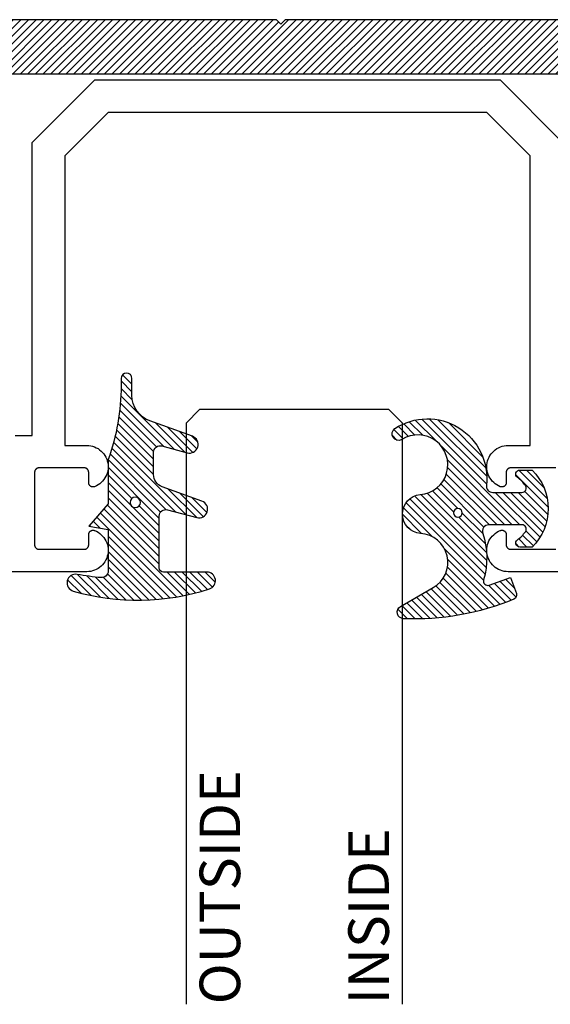
# Model space of a CAD drawing. Units: inches. Extents: x 1.96 to 8.31, y 32.29 to 36.51.
# Drawn here: x 4.51 to 5.74, y 32.29 to 34.57 of the extents above; entities that cross this region are included whole.
import ezdxf
from ezdxf.enums import TextEntityAlignment as Align

# ---------------------------------------------------------------- set-up
doc = ezdxf.new("R2010")
doc.units = ezdxf.units.IN
doc.header["$MEASUREMENT"] = 0
for name, color, linetype in [('Arcadia-Profile', 5, 'Continuous'), ('Arcadia-Shade', 8, 'Continuous'), ('Arcadia-Text', 3, 'Continuous')]:
    doc.layers.add(name, color=color, linetype=linetype)
doc.styles.get("Standard").update_dxf_attribs({"font": 'ARIALN.TTF'})

# ---------------------------------------------------------------- blocks, each defined once
blk = doc.blocks.new('*U15')
at = {"layer": 'Arcadia-Profile'}
for p, q in [((0, 0.03125), (3.3e-15, 1.374999999999971)), ((0.5000000000000034, 1.374999999999971), (0.5000000000000018, 0.03125)), ((0.03125, 0), (0, 0.03125)), ((0.5000000000000018, 0.03125), (0.4687500000000018, 0)), ((0.4687500000000018, 0), (0.03125, 0))]:
    blk.add_line(p, q, dxfattribs=at)
blk = doc.blocks.new('*U13')
at = {"layer": 'Arcadia-Shade', "lineweight": -3}
h = blk.add_hatch(dxfattribs=at)
h.set_pattern_fill('ANSI31', color=256, scale=0.1)
h.set_pattern_definition([(45, (-4.958301963689057, -12.53627531709156), (-0.0088388347648318, 0.0088388347648318), [])])
edge = h.paths.add_edge_path(flags=16)
edge.add_arc((0, 0), 0.0120344115026951, 0, 360)
edge = h.paths.add_edge_path()
edge.add_arc((-0.5326075583442429, -0.2696304158077585), 0.500000000000004, 5.407e-13, 19.948443588803)
edge.add_line((-0.06260755834424, -0.0990431947154349), (-0.06260755834424, 0.0029806847108915))
edge.add_line((-0.06260755834424, 0.0029806847108915), (-0.1076075583442275, 0.0550459705790019))
edge.add_line((-0.1076075583442275, 0.0550459705790019), (-0.06260755834424, 0.0629806847108796))
edge.add_line((-0.06260755834424, 0.0629806847108796), (-0.06260755834424, 0.1589806847108406))
edge.add_arc((-0.0776075583442317, 0.1589806847108379), 0.0149999999999916, 1.01778e-11, 94.95885810749157)
edge.add_arc((-0.0319709697386799, -0.3669976373272076), 0.542954442611767, 94.95885810747346, 100.8154847338902)
edge.add_arc((-0.1376075583442447, 0.1859568052845746), 0.0200000000000027, 105.89697947064869, 280.8154847339125, ccw=False)
edge.add_arc((0.0056341175202337, -0.3169976373271626), 0.542954442611735, 72.21224232044449, 105.8969794706247, ccw=False)
edge.add_arc((0.1653924416557606, 0.1809568052845687), 0.0199999999999984, -89.99999999997698, 72.21224232046927, ccw=False)
edge.add_line((0.1653924416557686, 0.1609568052845702), (0.0653924416557459, 0.1609568052845702))
edge.add_arc((0.065392441655753, 0.1509568052845722), 0.009999999999998, 90.00000000004071, 180.0000000000407)
edge.add_line((0.055392441655755, 0.1509568052845651), (0.055392441655755, 0.0315593837817261))
edge.add_arc((0.0703924416557554, 0.0315593837817262), 0.0150000000000004, 180.0000000000006, 285.000000000006)
edge.add_line((0.0742747273322948, 0.0170704963873902), (0.1422160607537251, 0.0352753218103459))
edge.add_arc((0.147392441655773, 0.0159568052845656), 0.0199999999999984, -70.00000000000671, 104.99999999999389, ccw=False)
edge.add_line((0.1542328445222836, -0.0028370471311519), (0.0621318373559916, -0.0363590722856202))
edge.add_arc((0.0723924416557632, -0.064549850909181), 0.0299999999999851, 110.0000000000135, 180.0000000000134)
edge.add_line((0.0423924416557782, -0.064549850909188), (0.0423924416557782, -0.116029073486402))
edge.add_arc((0.057392441655765, -0.1160290734864119), 0.0149999999999868, 179.9999999999621, 284.9999999999611)
edge.add_line((0.0612747273322896, -0.1305179608807379), (0.1202160607537053, -0.1147246781896456))
edge.add_arc((0.1253924416557674, -0.1340431947154336), 0.0200000000000094, -69.99999999997482, 105.00000000002751, ccw=False)
edge.add_line((0.1322328445222922, -0.1528370471311575), (0.0335161826979231, -0.1887669736613446))
edge.add_arc((0.0548924416557754, -0.2474977624604739), 0.0625000000000086, 109.9999999999951, 179.9999999999956)
edge.add_line((-0.0076075583442332, -0.2474977624604691), (-0.0076075583442332, -0.2865431947154349))
edge.add_arc((-0.0201075583442361, -0.2865431947154349), 0.0125000000000029, -180, 0, ccw=False)
edge.add_line((-0.0326075583442389, -0.2865431947154349), (-0.0326075583442389, -0.2696304158077538))
at = {"layer": 'Arcadia-Profile'}
blk.add_lwpolyline([(-0.0326075583442389, -0.2696304158077538, 0.0872619888189297), (-0.06260755834424, -0.0990431947154349), (-0.06260755834424, 0.0029806847108915), (-0.1076075583442275, 0.0550459705790019), (-0.06260755834424, 0.0629806847108796), (-0.06260755834424, 0.1589806847108406, 0.4397962766024583), (-0.0789041642136681, 0.1739245400774791, 0.0255599184204657), (-0.133854622738454, 0.1663120738193982, -0.9566105228607295), (-0.1430857286854064, 0.2051919203014734, -0.1480449711219541), (0.1715022788085889, 0.2000006990556926, -0.8556835694695863), (0.1653924416557686, 0.1609568052845702), (0.0653924416557459, 0.1609568052845702, 0.4142135623730951), (0.055392441655755, 0.1509568052845651), (0.055392441655755, 0.0315593837817261, 0.4931454260313339), (0.0742747273322948, 0.0170704963873902), (0.1422160607537251, 0.0352753218103459, -0.9572917422548121), (0.1542328445222836, -0.0028370471311519), (0.0621318373559916, -0.0363590722856202, 0.3152987888789828), (0.0423924416557782, -0.064549850909188), (0.0423924416557782, -0.116029073486402, 0.4931454260312985), (0.0612747273322896, -0.1305179608807379), (0.1202160607537053, -0.1147246781896456, -0.9572917422548265), (0.1322328445222922, -0.1528370471311575), (0.0335161826979231, -0.1887669736613446, 0.3152987888789858), (-0.0076075583442332, -0.2474977624604691), (-0.0076075583442332, -0.2865431947154349, -0.9999999999999998), (-0.0326075583442389, -0.2865431947154349)], format="xyb", close=True, dxfattribs=at)
blk.add_circle((0, 0), 0.0120344115026951, dxfattribs=at)
blk = doc.blocks.new('*U14')
at = {"layer": 'Arcadia-Shade', "lineweight": -3}
h = blk.add_hatch(dxfattribs=at)
h.set_pattern_fill('ANSI31', color=256, scale=0.1)
h.set_pattern_definition([(45, (0, 0), (-0.0088388347648318, 0.0088388347648318), [])])
h.paths.add_polyline_path([(0.0805560646843626, -0.0472709545145179), (0.1479910572069316, -0.0472709545145074, -0.6153459029254491), (0.1560375529504172, -0.0632084545145179, -0.073867181716801), (0.1373776499020695, -0.0819514045866505, 0.7220322426230071), (0.1429528888457463, -0.0987709545145066), (0.1713915242889303, -0.0987709545145084, 0.4182872693262178), (0.1713915242889303, 0.0792290454854907), (0.1429528888457467, 0.0792290454854874, 0.7220322426224149), (0.1373776499020575, 0.0624094955576347, -0.0738671817169122), (0.1560375529503974, 0.0436665454854451, -0.6153459029247191), (0.1479910572069202, 0.0277290454854864), (0.071432129725112, 0.0277290454854859, -0.5140646995951297), (0.0572344494215296, 0.0475690737909008, 0.1566252207264634), (0.0591464103726506, 0.1548417030981884, -0.6175052513350493), (0.0721407046579032, 0.1671259716933499), (0.1213352117337951, 0.1492206354283212), (0.1350160174668252, 0.186808340259761, 0.4013356067572202), (0.1294508601113303, 0.1994652915251896, 0.1093968211700505), (-0.1260200276566898, 0.2447154235339547, 0.7505347515327888), (-0.1328809087410374, 0.2167386644287184), (-0.0569885258842648, 0.172922176756923, -0.7420797216722828), (-0.0862743264213977, 0.0476359284114671, 0.9301781319506773), (-0.0869900582862042, -0.0421259881178865, -1.275342346817128), (-0.1293878038496937, -0.1695780323058269, 0.990740723473279), (-0.1456087628550613, -0.1948129805342009, 0.6373451800217551), (0.0656609329263792, -0.064041561730206, -0.449307826975304)])
h.paths.add_polyline_path([(-0.01, 0, -1), (0.01, 0, -1)], flags=16)
at = {"layer": 'Arcadia-Profile'}
blk.add_lwpolyline([(0.1479910572069336, -0.0472709545145074, -0.6153459029248474), (0.1560375529504263, -0.0632084545145055, -0.0738671817168773), (0.13737764990206, -0.0819514045866576, 0.7220322426226784), (0.1429528888457501, -0.0987709545145066), (0.1713915242889303, -0.0987709545145084, 0.4182872693262179), (0.1713915242889303, 0.0792290454854907), (0.1429528888457501, 0.0792290454854874, 0.7220322426226784), (0.13737764990206, 0.0624094955576328, -0.0738671817168681), (0.1560375529503899, 0.0436665454854553, -0.6153459029247565), (0.1479910572069318, 0.0277290454854864), (0.0714321297251122, 0.0277290454854859, -0.5140646995950727), (0.0572344494215287, 0.0475690737908981, 0.1566252207264627), (0.0591464103726516, 0.1548417030981852, -0.6175052513349515), (0.0721407046578975, 0.167125971693352), (0.1213352117337951, 0.1492206354283212), (0.1350160174668249, 0.1868083402597601, 0.4013356067572581), (0.12945086011133, 0.1994652915251898, 0.1093968211700496), (-0.1260200276566881, 0.2447154235339548, 0.7505347515328737), (-0.1328809087410363, 0.2167386644287177), (-0.0569885258842606, 0.1729221767569207, -0.7420797216722583), (-0.0862743264213982, 0.047635928411467, 0.9301781319506668), (-0.0869900582862045, -0.0421259881178865, -1.275342346817117), (-0.1293878038496925, -0.1695780323058277, 0.9907407234732417), (-0.1456087628550609, -0.1948129805342012, 0.637345180021752), (0.0656609329263793, -0.0640415617302068, -0.449307826975352), (0.0805560646843642, -0.0472709545145179)], format="xyb", close=True, dxfattribs=at)
blk.add_circle((0, 0), 0.01, dxfattribs=at)

msp = doc.modelspace()

# ---------------------------------------------------------------- hatches: boundary and pattern name
at = {"layer": 'Arcadia-Shade', "lineweight": -3}
h = msp.add_hatch(dxfattribs=at)
h.set_pattern_fill('ANSI31', color=256, scale=0.1, style=0)
h.set_pattern_definition([(45, (5.094977777618922, 34.10205434389081), (-0.0088388347648318, 0.0088388347648318), [])])
edge = h.paths.add_edge_path()
edge.add_arc((3.960904341626118, 33.98094534065843), 0.1799999999999517, 56.25101140408157, 89.99999999997284)
edge.add_line((3.960904341626203, 34.16094534065837), (3.960904341626147, 34.08094534065822))
edge.add_arc((3.960904341626147, 33.98094534065819), 0.1000000000000227, -210.0000000000441, 90, ccw=False)
edge.add_line((3.874301801247739, 34.03094534065826), (3.805019768945001, 34.07094534065823))
edge.add_arc((3.960904341626054, 33.98094534065831), 0.1799999999998328, 149.9999999999993, 213.7489885958871)
edge.add_line((3.811238046155224, 33.8809453406584), (3.648404341626147, 33.8809453406584))
edge.add_arc((3.648404341626317, 33.86094534065831), 0.0200000000000955, 90.00000000048853, 180.0000000003256)
edge.add_line((3.628404341626222, 33.86094534065819), (3.628404341626193, 33.74594534065818))
edge.add_arc((3.608404341626197, 33.74594534065818), 0.019999999999996, -90.00000000004059, 0, ccw=False)
edge.add_line((3.608404341626183, 33.7259453406582), (3.274423784699351, 33.7259453406582))
edge.add_arc((3.274423784699322, 33.70594534065822), 0.0199999999999818, 89.99999999991857, 180)
edge.add_line((3.254423784699341, 33.70594534065822), (3.254423784699341, 33.54094534065826))
edge.add_arc((3.274423784699308, 33.54094534065826), 0.0199999999999676, 180, 270.0000000000407)
edge.add_line((3.274423784699322, 33.52094534065827), (3.359423784699359, 33.52094534065827))
edge.add_arc((3.359423784699359, 33.54094534065826), 0.0199999999999818, 270, 360)
edge.add_line((3.379423784699341, 33.54094534065826), (3.379423784699341, 33.58094534065822))
edge.add_arc((3.399423784699308, 33.58094534065822), 0.0199999999999676, 89.9999999999593, 180, ccw=False)
edge.add_line((3.399423784699322, 33.6009453406582), (3.608404341626183, 33.6009453406582))
edge.add_arc((3.608404341626211, 33.58094534065822), 0.0199999999999818, 0, 90.0000000000814, ccw=False)
edge.add_line((3.628404341626222, 33.58094534065822), (3.628404341626222, 33.54094534065826))
edge.add_arc((3.648404341626203, 33.54094534065826), 0.0199999999999818, 180, 270)
edge.add_line((3.648404341626203, 33.52094534065827), (3.733404341626183, 33.52094534065827))
edge.add_arc((3.733404341626211, 33.54094534065826), 0.0199999999999818, 269.9999999999186, 360)
edge.add_line((3.753404341626222, 33.54094534065826), (3.753404341626165, 33.73594534065819))
edge.add_arc((3.773404341626317, 33.7359453406583), 0.0200000000001524, 90.00000000032571, 180.0000000003257, ccw=False)
edge.add_line((3.773404341626203, 33.7559453406584), (4.165904341626188, 33.7559453406584))
edge.add_arc((4.165904341626216, 33.77594534065838), 0.0199999999999818, 269.9999999999186, 360)
edge.add_line((4.185904341626226, 33.77594534065838), (4.185904341626226, 33.78627904518726))
edge.add_line((4.185904341626226, 33.78627904518726), (4.185904341626226, 34.08561163612922))
edge.add_line((4.185904341626226, 34.08561163612922), (4.185904341626198, 34.19127904518723))
edge.add_arc((4.285904341626171, 34.34094534065821), 0.1800000000000028, 236.2510114041223, 330.0000000000265)
edge.add_line((4.441788914307394, 34.25094534065829), (4.372506882004657, 34.29094534065825))
edge.add_arc((4.285904341626093, 34.34094534065832), 0.1000000000001383, 29.999999999999375, 330.0000000000006, ccw=False)
edge.add_line((4.372506882004657, 34.39094534065839), (4.441788914307366, 34.43094534065835))
edge.add_arc((4.285904341626341, 34.34094534065821), 0.1799999999999219, 30.00000000006785, 33.74898859595734)
edge.add_line((4.435570637097114, 34.44094534065835), (5.116923784699352, 34.44094534065835))
edge.add_line((5.116923784699352, 34.44094534065835), (5.79827693230159, 34.44094534065835))
edge.add_arc((5.947943227772348, 34.34094534065776), 0.1800000000001631, 146.2510114039197, 149.999999999809)
edge.add_line((5.79205865509131, 34.43094534065835), (5.861340687394047, 34.39094534065839))
edge.add_arc((5.947943227772611, 34.34094534065832), 0.1000000000001383, -150.00000000000063, 150.0000000000006, ccw=False)
edge.add_line((5.861340687394047, 34.29094534065825), (5.79205865509131, 34.25094534065829))
edge.add_arc((5.947943227772519, 34.3409453406581), 0.1799999999999113, 209.9999999999444, 303.748988595894)
edge.add_line((6.047943227772478, 34.19127904518723), (6.047943227772478, 34.08561163612922))
edge.add_line((6.047943227772478, 34.08561163612922), (6.047943227772478, 33.78627904518726))
edge.add_line((6.047943227772478, 33.78627904518726), (6.047943227772506, 33.77594534065838))
edge.add_arc((6.067943227772502, 33.77594534065838), 0.019999999999996, 180, 270.0000000000407)
edge.add_line((6.067943227772516, 33.7559453406584), (6.460443227772557, 33.7559453406584))
edge.add_arc((6.460443227772387, 33.7359453406583), 0.0200000000000955, -3.257127900724299e-10, 89.99999999951149, ccw=False)
edge.add_line((6.480443227772482, 33.73594534065819), (6.480443227772511, 33.54094534065826))
edge.add_arc((6.500443227772507, 33.54094534065826), 0.019999999999996, 180, 270.0000000000407)
edge.add_line((6.500443227772521, 33.52094534065827), (6.585443227772501, 33.52094534065827))
edge.add_arc((6.585443227772501, 33.54094534065826), 0.0199999999999818, 270, 360)
edge.add_line((6.605443227772482, 33.54094534065826), (6.605443227772511, 33.58094534065822))
edge.add_arc((6.625443227772507, 33.58094534065822), 0.019999999999996, 89.9999999999593, 180, ccw=False)
edge.add_line((6.625443227772521, 33.6009453406582), (6.834423784699353, 33.6009453406582))
edge.add_arc((6.834423784699382, 33.58094534065822), 0.0199999999999818, 0, 90.0000000000814, ccw=False)
edge.add_line((6.854423784699363, 33.58094534065822), (6.854423784699363, 33.54094534065826))
edge.add_arc((6.874423784699345, 33.54094534065826), 0.0199999999999818, 180, 270)
edge.add_line((6.874423784699345, 33.52094534065827), (6.959423784699353, 33.52094534065827))
edge.add_arc((6.959423784699382, 33.54094534065826), 0.0199999999999818, 269.9999999999186, 360)
edge.add_line((6.979423784699363, 33.54094534065826), (6.979423784699363, 33.70594534065822))
edge.add_arc((6.959423784699396, 33.70594534065822), 0.0199999999999676, 0, 90.00000000004071)
edge.add_line((6.959423784699382, 33.7259453406582), (6.625443227772521, 33.7259453406582))
edge.add_arc((6.625443227772493, 33.74594534065818), 0.0199999999999818, 180, 270.0000000000814, ccw=False)
edge.add_line((6.605443227772482, 33.74594534065818), (6.605443227772511, 33.86094534065819))
edge.add_arc((6.585443227772373, 33.86094534065831), 0.0200000000001381, 359.9999999996743, 449.9999999996336)
edge.add_line((6.585443227772501, 33.8809453406584), (6.42260952324348, 33.8809453406584))
edge.add_arc((6.27294322777265, 33.98094534065831), 0.1799999999998432, 326.2510114041129, 390.0000000000006)
edge.add_line((6.428827800453703, 34.07094534065823), (6.359545768150994, 34.03094534065826))
edge.add_arc((6.272943227772543, 33.98094534065819), 0.1000000000000399, -269.99999999997544, 30.000000000032003, ccw=False)
edge.add_line((6.272943227772501, 34.08094534065822), (6.272943227772557, 34.16094534065837))
edge.add_arc((6.272943227772586, 33.98094534065819), 0.1800000000001773, 90.00000000000905, 123.7489885958932)
edge.add_line((6.172943227772478, 34.13061163612929), (6.172943227772478, 34.54594534065837))
edge.add_arc((6.152943227772496, 34.54594534065837), 0.0199999999999818, 0, 90)
edge.add_line((6.152943227772496, 34.56594534065835), (5.126923784699343, 34.56594534065835))
edge.add_line((5.126923784699343, 34.56594534065835), (5.116923784699352, 34.55594534065836))
edge.add_line((5.116923784699352, 34.55594534065836), (5.106923784699361, 34.56594534065835))
edge.add_line((5.106923784699361, 34.56594534065835), (4.080904341626208, 34.56594534065835))
edge.add_arc((4.080904341626208, 34.54594534065837), 0.0199999999999818, 90, 180)
edge.add_line((4.060904341626226, 34.54594534065837), (4.060904341626169, 34.13061163612929))

# ---------------------------------------------------------------- linework, layer by layer
at = {"layer": 'Arcadia-Profile'}
for points in [[(6.152943227772496, 34.56594534065835), (5.126923784699343, 34.56594534065835), (5.116923784699352, 34.55594534065836), (5.106923784699361, 34.56594534065835), (4.080904341626208, 34.56594534065835, 0.4142135623730951)], [(4.435570637097114, 34.44094534065835), (5.116923784699352, 34.44094534065835), (5.79827693230159, 34.44094534065835, 0.016359507870955)]]:
    msp.add_lwpolyline(points, format="xyb", dxfattribs=at)
for points in [[(4.502574927024127, 33.60467497310265), (4.542144927024139, 33.60467497310265), (4.542144927024139, 34.28231097310254), (4.686508927024135, 34.42667497310254), (5.155144927024139, 34.42667497310254), (5.623780927024128, 34.42667497310254), (5.768144927024138, 34.28231097310254)], [(5.752714927024129, 33.5296749731026), (5.647714927024139, 33.5296749731026), (5.647191927024138, 33.52966097310264), (5.646669927024134, 33.52961997310263), (5.646150927024137, 33.52955197310257), (5.64563592702413, 33.52945597310259), (5.645126927024136, 33.52933397310244), (5.644624927024125, 33.52918597310259), (5.644131927024133, 33.52901097310246), (5.643647927024133, 33.52880997310263), (5.643174927024134, 33.52858497310263), (5.64271492702413, 33.52833497310257), (5.642268927024133, 33.52806197310247), (5.641837927024127, 33.52776497310265), (5.641421927024126, 33.52744597310243), (5.641023927024136, 33.52710597310261), (5.640643927024129, 33.52674597310261), (5.640283927024128, 33.52636597310243), (5.639943927024134, 33.52596797310253), (5.639624927024129, 33.52555297310255), (5.639328927024138, 33.5251209731025), (5.639054927024133, 33.52467497310249), (5.638804927024125, 33.52421497310252), (5.638579927024139, 33.52374197310246), (5.638379927024132, 33.52325897310243), (5.638204927024133, 33.52276497310254), (5.638055927024126, 33.52226297310244), (5.637933927024135, 33.52175397310248), (5.637837927024136, 33.52123897310253), (5.637769927024137, 33.52071997310259), (5.637728927024127, 33.52019797310254), (5.637714927024134, 33.51967497310261), (5.637714927024134, 33.4956749731025), (5.63769392702413, 33.49502697310254), (5.637630927024133, 33.49438297310257), (5.637526927024126, 33.4937429731026), (5.637380927024139, 33.49311197310249), (5.637194927024125, 33.49249097310258), (5.636968927024128, 33.49188397310263), (5.636703927024129, 33.49129297310265), (5.636400927024126, 33.49071997310261), (5.63606192702413, 33.49016797310265), (5.635687927024136, 33.4896389731025), (5.635279927024129, 33.48913497310264), (5.634840927024129, 33.48865897310247), (5.634371927024133, 33.48821197310258), (5.633873927024126, 33.48779697310261), (5.633350927024139, 33.48741397310255), (5.632803927024127, 33.48706697310263), (5.632235927024126, 33.48675497310251), (5.63164892702413, 33.48648097310252), (5.631044927024134, 33.48624597310254), (5.630427927024129, 33.48604997310258), (5.629798927024125, 33.48589397310252), (5.62916092702413, 33.48577997310258), (5.628516927024136, 33.48570697310265), (5.627869927024136, 33.48567597310262), (5.627221927024137, 33.48568697310247), (5.626575927024134, 33.48573997310245), (5.625934927024133, 33.48583497310256), (5.625301927024139, 33.48597097310244), (5.624677927024137, 33.48614697310245), (5.624067927024128, 33.48636397310247), (5.619909927024139, 33.48821797310256), (5.615940927024126, 33.49044797310262), (5.612193927024136, 33.49303397310246), (5.608700927024131, 33.49595397310259), (5.605491927024132, 33.49918397310262), (5.60259392702413, 33.50269497310251), (5.60003292702413, 33.50645897310255), (5.597828927024139, 33.51044197310262), (5.596000927024135, 33.51461197310255), (5.594565927024135, 33.51893197310256), (5.593533927024125, 33.5233659731025), (5.592915927024137, 33.52787697310259), (5.592714927024132, 33.53242497310248), (5.592934927024131, 33.53697197310248), (5.593572927024126, 33.54147997310247), (5.594622927024133, 33.54590997310265), (5.596077927024126, 33.55022397310245), (5.597922927024129, 33.55438597310263), (5.600143927024134, 33.5583599731026), (5.602721927024134, 33.56211197310245), (5.605634927024127, 33.56561097310259), (5.608856927024135, 33.56882697310243), (5.612361927024139, 33.57173197310249), (5.616120927024127, 33.5743019731026), (5.62009892702413, 33.57651497310258), (5.624264927024128, 33.57835097310249), (5.628581927024129, 33.57979597310259), (5.633013927024137, 33.58083697310258), (5.637522927024136, 33.58146497310258), (5.642070927024136, 33.58167497310251), (5.693144927024135, 33.58167497310251), (5.693144927024135, 34.25124497310253), (5.592714927024132, 34.35167497310249), (5.155144927024139, 34.35167497310249), (4.717574927024131, 34.35167497310249), (4.617144927024128, 34.25124497310253), (4.617144927024128, 33.58167497310251), (4.668218927024128, 33.58167497310251), (4.672766927024127, 33.58146497310258), (4.677275927024126, 33.58083697310258), (4.681707927024135, 33.57979597310259), (4.686024927024135, 33.57835097310249), (4.690190927024133, 33.57651497310258), (4.694168927024136, 33.5743019731026), (4.697927927024139, 33.57173197310249), (4.701432927024129, 33.56882697310243), (4.704654927024137, 33.56561097310259), (4.707567927024129, 33.56211197310245), (4.710145927024129, 33.5583599731026), (4.712366927024135, 33.55438597310263), (4.714211927024138, 33.55022397310245), (4.71566692702413, 33.54590997310265), (4.716716927024137, 33.54147997310247), (4.717354927024132, 33.53697197310248), (4.717574927024131, 33.53242497310248), (4.717373927024127, 33.52787697310259), (4.716755927024138, 33.5233659731025), (4.715723927024129, 33.51893197310256), (4.714288927024128, 33.51461197310255), (4.712460927024139, 33.51044197310262), (4.710256927024133, 33.50645897310255), (4.707695927024133, 33.50269497310251), (4.704797927024131, 33.49918397310262), (4.701588927024133, 33.49595397310259), (4.698095927024127, 33.49303397310246), (4.694348927024137, 33.49044797310262), (4.690379927024139, 33.48821797310256), (4.686221927024135, 33.48636397310247), (4.685611927024126, 33.48614697310245), (4.684987927024138, 33.48597097310244), (4.684354927024131, 33.48583497310256), (4.683713927024129, 33.48573997310245), (4.683067927024126, 33.48568697310247), (4.682419927024128, 33.48567597310262), (4.681772927024127, 33.48570697310265), (4.681128927024133, 33.48577997310258), (4.680490927024138, 33.48589397310252), (4.679861927024134, 33.48604997310258), (4.679244927024129, 33.48624597310254), (4.678640927024133, 33.48648097310252), (4.678053927024137, 33.48675497310251), (4.677485927024136, 33.48706697310263), (4.676938927024139, 33.48741397310255), (4.676415927024137, 33.48779697310261), (4.67591792702413, 33.48821197310258), (4.675448927024135, 33.48865897310247), (4.675009927024134, 33.48913497310264), (4.674601927024127, 33.4896389731025), (4.674227927024134, 33.49016797310265), (4.673888927024137, 33.49071997310261), (4.673585927024134, 33.49129297310265), (4.673320927024136, 33.49188397310263), (4.673094927024138, 33.49249097310258), (4.672908927024138, 33.49311197310249), (4.672762927024137, 33.4937429731026), (4.67265892702413, 33.49438297310257), (4.672595927024133, 33.49502697310254), (4.672574927024129, 33.4956749731025), (4.672574927024129, 33.51967497310261), (4.672560927024136, 33.52019797310254), (4.672519927024126, 33.52071997310259), (4.672451927024127, 33.52123897310253), (4.672355927024128, 33.52175397310248), (4.672233927024137, 33.52226297310244), (4.67208492702413, 33.52276497310254), (4.671909927024131, 33.52325897310243), (4.671709927024139, 33.52374197310246), (4.671484927024138, 33.52421497310252), (4.67123492702413, 33.52467497310249), (4.670960927024125, 33.5251209731025), (4.670664927024134, 33.52555297310255), (4.670345927024129, 33.52596797310253), (4.670005927024135, 33.52636597310243), (4.669645927024134, 33.52674597310261), (4.669265927024127, 33.52710597310261), (4.668867927024137, 33.52744597310243), (4.668451927024136, 33.52776497310265), (4.66802092702413, 33.52806197310247), (4.667574927024134, 33.52833497310257), (4.66711492702413, 33.52858497310263), (4.66664192702413, 33.52880997310263), (4.66615792702413, 33.52901097310246), (4.665664927024138, 33.52918597310259), (4.665162927024127, 33.52933397310244), (4.664653927024133, 33.52945597310259), (4.664138927024126, 33.52955197310257), (4.663619927024129, 33.52961997310263), (4.663097927024139, 33.52966097310264), (4.662574927024138, 33.5296749731026), (4.557574927024134, 33.5296749731026), (4.557050927024135, 33.52966097310264), (4.556528927024132, 33.52961997310263), (4.556009927024135, 33.52955197310257), (4.555495927024139, 33.52945597310259), (4.554985927024134, 33.52933397310244), (4.554483927024136, 33.52918597310259), (4.55399092702413, 33.52901097310246), (4.55350692702413, 33.52880997310263), (4.553034927024128, 33.52858497310263), (4.552574927024139, 33.52833497310257), (4.55212792702413, 33.52806197310247), (4.551696927024138, 33.52776497310265), (4.551280927024137, 33.52744597310243), (4.550882927024133, 33.52710597310261), (4.550503927024138, 33.52674597310261), (4.550142927024126, 33.52636597310243), (4.549802927024131, 33.52596797310253), (4.549483927024127, 33.52555297310255), (4.549187927024135, 33.5251209731025), (4.54891392702413, 33.52467497310249), (4.548664927024134, 33.52421497310252), (4.548438927024136, 33.52374197310246), (4.548238927024129, 33.52325897310243), (4.548063927024131, 33.52276497310254), (4.547914927024137, 33.52226297310244), (4.547792927024133, 33.52175397310248), (4.547697927024131, 33.52123897310253), (4.547628927024135, 33.52071997310259), (4.547587927024139, 33.52019797310254), (4.547574927024129, 33.51967497310261), (4.547574927024129, 33.35167497310249), (4.547587927024139, 33.35115197310256), (4.547628927024135, 33.35062997310251), (4.547697927024131, 33.35011097310257), (4.547792927024133, 33.34959597310263), (4.547914927024137, 33.34908697310243), (4.548063927024131, 33.34858497310256), (4.548238927024129, 33.34809097310245), (4.548438927024136, 33.34760797310264), (4.548664927024134, 33.34713497310259), (4.54891392702413, 33.34667497310261), (4.549187927024135, 33.3462289731026), (4.549483927024127, 33.34579697310255), (4.549802927024131, 33.34538197310258), (4.550142927024126, 33.34498397310245), (4.550503927024138, 33.3446039731025), (4.550882927024133, 33.34424397310249), (4.551280927024137, 33.34390397310244), (4.551696927024138, 33.34358497310245), (4.55212792702413, 33.34328797310263), (4.552574927024139, 33.34301497310253), (4.553034927024128, 33.34276497310248), (4.55350692702413, 33.34253997310248), (4.55399092702413, 33.34233897310264), (4.554483927024136, 33.34216397310252), (4.554985927024134, 33.34201597310244), (4.555495927024139, 33.34189397310252), (4.556009927024135, 33.34179797310253), (4.556528927024132, 33.34172997310247), (4.557050927024135, 33.34168897310247), (4.557574927024134, 33.3416749731025), (4.662574927024138, 33.3416749731025), (4.663097927024139, 33.34168897310247), (4.663619927024129, 33.34172997310247), (4.664138927024126, 33.34179797310253), (4.664653927024133, 33.34189397310252), (4.665162927024127, 33.34201597310244), (4.665664927024138, 33.34216397310252), (4.66615792702413, 33.34233897310264), (4.66664192702413, 33.34253997310248), (4.66711492702413, 33.34276497310248), (4.667574927024134, 33.34301497310253), (4.66802092702413, 33.34328797310263), (4.668451927024136, 33.34358497310245), (4.668867927024137, 33.34390397310244), (4.669265927024127, 33.34424397310249), (4.669645927024134, 33.3446039731025), (4.670005927024135, 33.34498397310245), (4.670345927024129, 33.34538197310258), (4.670664927024134, 33.34579697310255), (4.670960927024125, 33.3462289731026), (4.67123492702413, 33.34667497310261), (4.671484927024138, 33.34713497310259), (4.671709927024139, 33.34760797310264), (4.671909927024131, 33.34809097310245), (4.67208492702413, 33.34858497310256), (4.672233927024137, 33.34908697310243), (4.672355927024128, 33.34959597310263), (4.672451927024127, 33.35011097310257), (4.672519927024126, 33.35062997310251), (4.672560927024136, 33.35115197310256), (4.672574927024129, 33.35167497310249), (4.672574927024129, 33.3756749731026), (4.672595927024133, 33.37632297310256), (4.67265892702413, 33.37696697310253), (4.672762927024137, 33.3776069731025), (4.672908927024138, 33.37823797310262), (4.673094927024138, 33.37885897310253), (4.673320927024136, 33.37946597310247), (4.673585927024134, 33.38005697310246), (4.673888927024137, 33.38062997310249), (4.674227927024134, 33.38118197310246), (4.674601927024127, 33.3817109731026), (4.675009927024134, 33.38221497310247), (4.675448927024135, 33.38269097310263), (4.67591792702413, 33.38313797310252), (4.676415927024137, 33.3835529731025), (4.676938927024139, 33.38393597310255), (4.677485927024136, 33.38428297310247), (4.678053927024137, 33.38459497310259), (4.678640927024133, 33.38486897310259), (4.679244927024129, 33.38510397310256), (4.679861927024134, 33.38529997310252), (4.680490927024138, 33.38545597310258), (4.681128927024133, 33.38556997310252), (4.681772927024127, 33.38564297310245), (4.682419927024128, 33.38567397310248), (4.683067927024126, 33.38566297310263), (4.683713927024129, 33.38560997310265), (4.684354927024131, 33.38551497310255), (4.684987927024138, 33.38537897310243), (4.685611927024126, 33.38520297310265), (4.686221927024135, 33.38498597310263), (4.690379927024139, 33.38313197310254), (4.694348927024137, 33.38090197310248), (4.698095927024127, 33.37831597310265), (4.701588927024133, 33.37539597310251), (4.704797927024131, 33.37216597310248), (4.707695927024133, 33.3686549731026), (4.710256927024133, 33.36489097310255), (4.712460927024139, 33.36090797310248), (4.714288927024128, 33.35673797310255), (4.715723927024129, 33.35241797310255), (4.716755927024138, 33.3479839731026), (4.717373927024127, 33.34347297310251), (4.717574927024131, 33.33892497310262), (4.717354927024132, 33.33437797310262), (4.716716927024137, 33.32986997310263), (4.71566692702413, 33.32543997310245), (4.714211927024138, 33.32112597310266), (4.712366927024135, 33.31696397310248), (4.710145927024129, 33.31298997310251), (4.707567927024129, 33.30923797310266), (4.704654927024137, 33.30573897310251), (4.701432927024129, 33.30252297310244), (4.697927927024139, 33.29961797310261), (4.694168927024136, 33.29704797310251), (4.690190927024133, 33.29483497310253), (4.686024927024135, 33.29299897310261), (4.681707927024135, 33.29155397310251), (4.677275927024126, 33.29051297310253), (4.672766927024127, 33.28988497310252), (4.668218927024128, 33.28967497310259), (2.910144927024134, 33.28967497310259)], [(7.400144927024129, 33.28967497310259), (5.642070927024136, 33.28967497310259), (5.637522927024136, 33.28988497310252), (5.633013927024137, 33.29051297310253), (5.628581927024129, 33.29155397310251), (5.624264927024128, 33.29299897310261), (5.62009892702413, 33.29483497310253), (5.616120927024127, 33.29704797310251), (5.612361927024139, 33.29961797310261), (5.608856927024135, 33.30252297310244), (5.605634927024127, 33.30573897310251), (5.602721927024134, 33.30923797310266), (5.600143927024134, 33.31298997310251), (5.597922927024129, 33.31696397310248), (5.59607792702414, 33.32112597310266), (5.594622927024133, 33.32543997310245), (5.593572927024126, 33.32986997310263), (5.592934927024131, 33.33437797310262), (5.592714927024132, 33.33892497310262), (5.592915927024137, 33.34347297310251), (5.593533927024139, 33.3479839731026), (5.594565927024135, 33.35241797310255), (5.596000927024135, 33.35673797310255), (5.597828927024139, 33.36090797310248), (5.60003292702413, 33.36489097310255), (5.60259392702413, 33.3686549731026), (5.605491927024132, 33.37216597310248), (5.608700927024131, 33.37539597310251), (5.612193927024136, 33.37831597310265), (5.615940927024126, 33.38090197310248), (5.619909927024139, 33.38313197310254), (5.624067927024128, 33.38498597310263), (5.624677927024137, 33.38520297310265), (5.625301927024139, 33.38537897310243), (5.625934927024133, 33.38551497310255), (5.626575927024134, 33.38560997310265), (5.627221927024137, 33.38566297310263), (5.627869927024136, 33.38567397310248), (5.628516927024136, 33.38564297310245), (5.62916092702413, 33.38556997310252), (5.629798927024125, 33.38545597310258), (5.630427927024129, 33.38529997310252), (5.631044927024134, 33.38510397310256), (5.63164892702413, 33.38486897310259), (5.632235927024126, 33.38459497310259), (5.632803927024127, 33.38428297310247), (5.633350927024139, 33.38393597310255), (5.633873927024126, 33.3835529731025), (5.634371927024133, 33.38313797310252), (5.634840927024129, 33.38269097310263), (5.635279927024129, 33.38221497310247), (5.635687927024136, 33.3817109731026), (5.63606192702413, 33.38118197310246), (5.636400927024126, 33.38062997310249), (5.636703927024129, 33.38005697310246), (5.636968927024128, 33.37946597310247), (5.637194927024125, 33.37885897310253), (5.637380927024139, 33.37823797310262), (5.637526927024126, 33.3776069731025), (5.637630927024133, 33.37696697310253), (5.63769392702413, 33.37632297310256), (5.637714927024134, 33.3756749731026), (5.637714927024134, 33.35167497310249), (5.637728927024127, 33.35115197310256), (5.637769927024137, 33.35062997310251), (5.637837927024136, 33.35011097310257), (5.637933927024135, 33.34959597310263), (5.638055927024126, 33.34908697310243), (5.638204927024133, 33.34858497310256), (5.638379927024132, 33.34809097310245), (5.638579927024139, 33.34760797310264), (5.638804927024139, 33.34713497310259), (5.639054927024133, 33.34667497310261), (5.639328927024138, 33.3462289731026), (5.639624927024129, 33.34579697310255), (5.639943927024134, 33.34538197310258), (5.640283927024128, 33.34498397310245), (5.640643927024129, 33.3446039731025), (5.641023927024136, 33.34424397310249), (5.64142192702414, 33.34390397310244), (5.641837927024127, 33.34358497310245), (5.642268927024133, 33.34328797310263), (5.64271492702413, 33.34301497310253), (5.643174927024134, 33.34276497310248), (5.643647927024133, 33.34253997310248), (5.644131927024133, 33.34233897310264), (5.644624927024139, 33.34216397310252), (5.645126927024136, 33.34201597310244), (5.64563592702413, 33.34189397310252), (5.646150927024137, 33.34179797310253), (5.646669927024134, 33.34172997310247), (5.647191927024138, 33.34168897310247), (5.647714927024139, 33.3416749731025), (5.752714927024129, 33.3416749731025)]]:
    msp.add_lwpolyline(points, dxfattribs=at)

# ---------------------------------------------------------------- block references
at = {"lineweight": -3, "xscale": -1, "rotation": 180}
for name, p in [('*U13', (4.780181758167405, 33.45001151778372)), ('*U14', (5.526095835765183, 33.42590401858804))]:
    msp.add_blockref(name, p, dxfattribs=at)
at = {"layer": 'Arcadia-Profile', "lineweight": -3, "xscale": -1, "rotation": 180}
msp.add_blockref('*U15', (4.897716357492587, 33.66467497310257), dxfattribs=at)

# ---------------------------------------------------------------- texts
at = {"layer": 'Arcadia-Text', "lineweight": -3}
msp.add_text('OUTSIDE', height=0.09375, rotation=90, dxfattribs=at).set_placement((4.928966357492591, 32.2896749731026), align=Align.TOP_LEFT)
msp.add_text('INSIDE', height=0.09375, rotation=90, dxfattribs=at).set_placement((5.366466357492591, 32.2896749731026))

doc.saveas('drawing.dxf')
